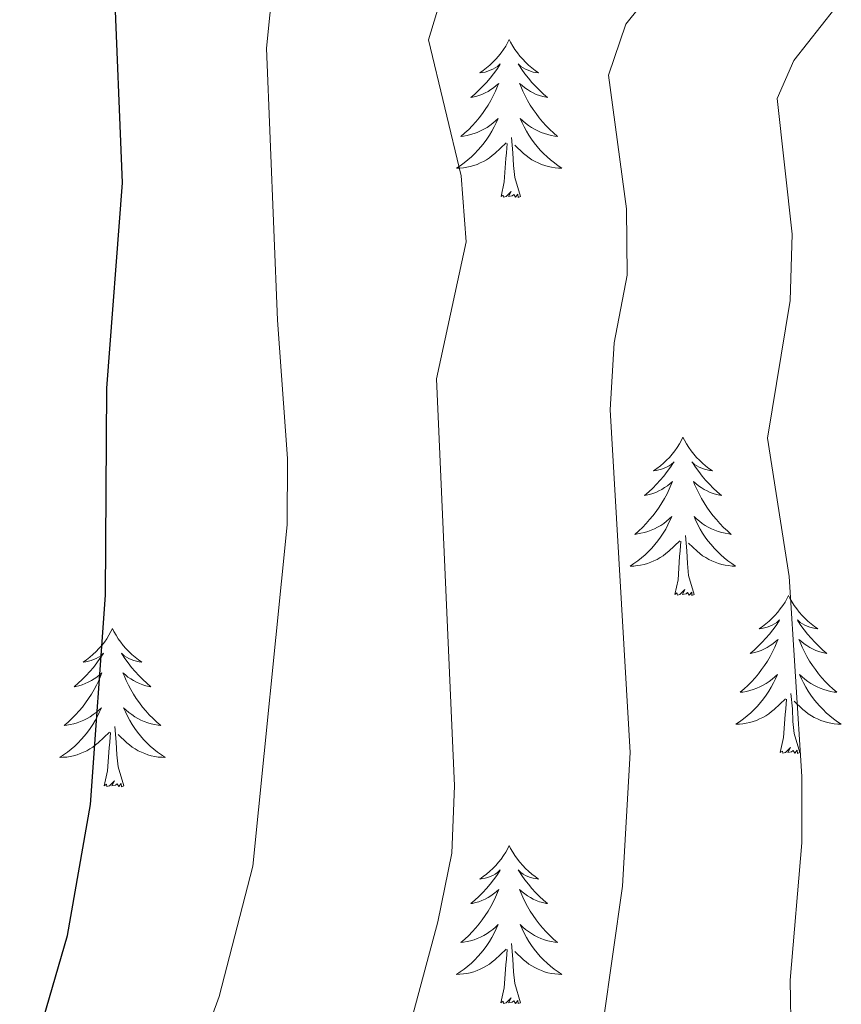
# Model space of a CAD drawing. Units: metres. Extents: x 630931 to 635442, y 4703823 to 4706878.
# Drawn here: x 632393 to 632455, y 4705830 to 4705905 of the extents above; entities that cross this region are included whole.
import ezdxf

# ---------------------------------------------------------------- set-up
doc = ezdxf.new("R2010")
doc.units = ezdxf.units.M
doc.header["$MEASUREMENT"] = 0
for name, color, linetype, lineweight in [('Level 36', 19, 'Continuous', 40), ('Level 4', 36, 'Continuous', 30), ('Level 5', 36, 'Continuous', 0)]:
    doc.layers.add(name, color=color, linetype=linetype, lineweight=lineweight)

msp = doc.modelspace()

# ---------------------------------------------------------------- linework, layer by layer
at = {"layer": 'Level 36', "color": 92, "linetype": 'Continuous', "lineweight": 0}
for points in [[(632430.35, 4705903.21), (632430.24, 4705902.99), (632430.09, 4705902.71), (632429.92, 4705902.45), (632429.74, 4705902.19), (632429.54, 4705901.94), (632429.34, 4705901.71), (632429.12, 4705901.48), (632428.89, 4705901.26), (632428.65, 4705901.06), (632428.4, 4705900.87), (632428.14, 4705900.69), (632428.34, 4705900.71), (632428.54, 4705900.75), (632428.74, 4705900.81), (632428.93, 4705900.88), (632429.12, 4705900.96), (632429.3, 4705901.06), (632429.48, 4705901.17), (632429.68, 4705901.36), (632429.64, 4705901.3), (632429.41, 4705900.95), (632429.17, 4705900.62), (632428.91, 4705900.29), (632428.64, 4705899.97), (632428.36, 4705899.67), (632428.07, 4705899.38), (632427.77, 4705899.09), (632427.46, 4705898.82), (632427.58, 4705898.85), (632427.83, 4705898.9), (632428.07, 4705898.98), (632428.3, 4705899.06), (632428.54, 4705899.17), (632428.76, 4705899.29), (632428.97, 4705899.42), (632429.18, 4705899.56), (632429.38, 4705899.72), (632429.56, 4705899.89), (632429.48, 4705899.67), (632429.32, 4705899.31), (632429.15, 4705898.95), (632428.96, 4705898.6), (632428.76, 4705898.26), (632428.55, 4705897.93), (632428.33, 4705897.61), (632428.09, 4705897.3), (632427.84, 4705897), (632427.57, 4705896.7), (632427.3, 4705896.42), (632427.01, 4705896.15), (632426.71, 4705895.89), (632426.91, 4705895.92), (632427.18, 4705895.97), (632427.44, 4705896.03), (632427.7, 4705896.11), (632427.95, 4705896.2), (632428.2, 4705896.31), (632428.44, 4705896.43), (632428.68, 4705896.57), (632428.9, 4705896.72), (632429.12, 4705896.89), (632429.32, 4705897.06), (632429.52, 4705897.25), (632429.38, 4705896.92)], [(632430.35, 4705903.21), (632430.46, 4705902.99), (632430.62, 4705902.71), (632430.79, 4705902.45), (632430.97, 4705902.19), (632431.16, 4705901.94), (632431.37, 4705901.71), (632431.59, 4705901.48), (632431.82, 4705901.26), (632432.06, 4705901.06), (632432.31, 4705900.87), (632432.57, 4705900.69), (632432.37, 4705900.71), (632432.17, 4705900.75), (632431.97, 4705900.81), (632431.78, 4705900.88), (632431.59, 4705900.96), (632431.4, 4705901.06), (632431.23, 4705901.17), (632431.03, 4705901.36), (632431.07, 4705901.3), (632431.3, 4705900.95), (632431.54, 4705900.62), (632431.8, 4705900.29), (632432.06, 4705899.97), (632432.34, 4705899.67), (632432.64, 4705899.38), (632432.94, 4705899.09), (632433.25, 4705898.82), (632433.13, 4705898.85), (632432.88, 4705898.9), (632432.64, 4705898.98), (632432.4, 4705899.06), (632432.17, 4705899.17), (632431.95, 4705899.29), (632431.73, 4705899.42), (632431.53, 4705899.56), (632431.33, 4705899.72), (632431.14, 4705899.89), (632431.23, 4705899.67), (632431.39, 4705899.31), (632431.56, 4705898.95), (632431.74, 4705898.6), (632431.94, 4705898.26), (632432.16, 4705897.93), (632432.38, 4705897.61), (632432.62, 4705897.3), (632432.87, 4705897), (632433.14, 4705896.7), (632433.41, 4705896.42), (632433.7, 4705896.15), (632434, 4705895.89), (632433.8, 4705895.92), (632433.53, 4705895.97), (632433.27, 4705896.03), (632433.01, 4705896.11), (632432.76, 4705896.2), (632432.51, 4705896.31), (632432.27, 4705896.43), (632432.03, 4705896.57), (632431.81, 4705896.72), (632431.59, 4705896.89), (632431.38, 4705897.06), (632431.19, 4705897.25), (632431.33, 4705896.92)], [(632429.382, 4705896.924), (632429.221, 4705896.604), (632429.051, 4705896.294), (632428.871, 4705895.984), (632428.671, 4705895.694), (632428.461, 4705895.405), (632428.241, 4705895.125), (632428.001, 4705894.855), (632427.761, 4705894.595), (632427.501, 4705894.355), (632427.231, 4705894.115), (632426.951, 4705893.895), (632426.661, 4705893.685), (632426.371, 4705893.495), (632426.641, 4705893.505), (632426.901, 4705893.535), (632427.161, 4705893.575), (632427.421, 4705893.635), (632427.681, 4705893.705), (632427.931, 4705893.785), (632428.171, 4705893.895), (632428.411, 4705894.005), (632428.641, 4705894.135), (632428.861, 4705894.284), (632429.081, 4705894.444), (632429.281, 4705894.614), (632430.131, 4705895.414)], [(632431.332, 4705896.924), (632431.492, 4705896.604), (632431.661, 4705896.294), (632431.841, 4705895.984), (632432.041, 4705895.694), (632432.241, 4705895.404), (632432.471, 4705895.124), (632432.701, 4705894.854), (632432.951, 4705894.594), (632433.211, 4705894.354), (632433.481, 4705894.114), (632433.761, 4705893.894), (632434.041, 4705893.684), (632434.331, 4705893.494), (632434.071, 4705893.504), (632433.811, 4705893.534), (632433.541, 4705893.574), (632433.281, 4705893.634), (632433.031, 4705893.704), (632432.781, 4705893.784), (632432.541, 4705893.894), (632432.301, 4705894.004), (632432.071, 4705894.134), (632431.851, 4705894.284), (632431.631, 4705894.444), (632431.431, 4705894.614), (632430.771, 4705895.234)], [(632431.2, 4705891.36), (632430.78, 4705892.8), (632430.68, 4705893.7), (632430.64, 4705894.65), (632430.54, 4705895.81)], [(632429.74, 4705891.36), (632429.98, 4705892.47), (632430.09, 4705894.22), (632430.14, 4705894.65), (632430.2, 4705895.37)], [(632431.2, 4705891.36), (632431.03, 4705891.29), (632431.01, 4705891.53), (632430.82, 4705891.31), (632430.7, 4705891.51), (632430.58, 4705891.4), (632430.31, 4705891.35), (632430.51, 4705891.74), (632430.12, 4705891.36), (632429.93, 4705891.31), (632429.89, 4705891.47), (632429.74, 4705891.36)], [(632443.46, 4705873.2), (632443.35, 4705872.98), (632443.2, 4705872.7), (632443.03, 4705872.44), (632442.85, 4705872.18), (632442.65, 4705871.93), (632442.44, 4705871.69), (632442.23, 4705871.47), (632442, 4705871.25), (632441.76, 4705871.05), (632441.5, 4705870.86), (632441.24, 4705870.68), (632441.44, 4705870.7), (632441.65, 4705870.74), (632441.85, 4705870.8), (632442.04, 4705870.87), (632442.23, 4705870.95), (632442.41, 4705871.05), (632442.58, 4705871.16), (632442.79, 4705871.35), (632442.75, 4705871.29), (632442.52, 4705870.94), (632442.28, 4705870.61), (632442.02, 4705870.28), (632441.75, 4705869.96), (632441.47, 4705869.66), (632441.18, 4705869.37), (632440.88, 4705869.08), (632440.56, 4705868.81), (632440.69, 4705868.83), (632440.93, 4705868.89), (632441.18, 4705868.97), (632441.41, 4705869.05), (632441.64, 4705869.16), (632441.87, 4705869.27), (632442.08, 4705869.41), (632442.29, 4705869.55), (632442.49, 4705869.71), (632442.67, 4705869.88), (632442.58, 4705869.65), (632442.43, 4705869.29), (632442.26, 4705868.94), (632442.07, 4705868.59), (632441.87, 4705868.25), (632441.66, 4705867.92), (632441.43, 4705867.6), (632441.2, 4705867.29), (632440.94, 4705866.99), (632440.68, 4705866.69), (632440.4, 4705866.41), (632440.12, 4705866.14), (632439.82, 4705865.88), (632440.02, 4705865.91), (632440.28, 4705865.96), (632440.55, 4705866.02), (632440.81, 4705866.1), (632441.06, 4705866.19), (632441.31, 4705866.3), (632441.55, 4705866.42), (632441.78, 4705866.56), (632442.01, 4705866.71), (632442.22, 4705866.87), (632442.43, 4705867.05), (632442.63, 4705867.24), (632442.48, 4705866.91)], [(632443.46, 4705873.2), (632443.57, 4705872.98), (632443.73, 4705872.7), (632443.9, 4705872.44), (632444.08, 4705872.18), (632444.27, 4705871.93), (632444.48, 4705871.69), (632444.7, 4705871.47), (632444.93, 4705871.25), (632445.17, 4705871.05), (632445.42, 4705870.86), (632445.68, 4705870.68), (632445.48, 4705870.7), (632445.28, 4705870.74), (632445.08, 4705870.8), (632444.88, 4705870.87), (632444.69, 4705870.95), (632444.51, 4705871.05), (632444.34, 4705871.16), (632444.13, 4705871.35), (632444.18, 4705871.29), (632444.4, 4705870.94), (632444.65, 4705870.61), (632444.9, 4705870.28), (632445.17, 4705869.96), (632445.45, 4705869.66), (632445.74, 4705869.37), (632446.05, 4705869.08), (632446.36, 4705868.81), (632446.24, 4705868.83), (632445.99, 4705868.89), (632445.75, 4705868.97), (632445.51, 4705869.05), (632445.28, 4705869.16), (632445.06, 4705869.27), (632444.84, 4705869.41), (632444.64, 4705869.55), (632444.44, 4705869.71), (632444.25, 4705869.88), (632444.34, 4705869.65), (632444.5, 4705869.29), (632444.67, 4705868.94), (632444.85, 4705868.59), (632445.05, 4705868.25), (632445.26, 4705867.92), (632445.49, 4705867.6), (632445.73, 4705867.29), (632445.98, 4705866.99), (632446.24, 4705866.69), (632446.52, 4705866.41), (632446.81, 4705866.14), (632447.1, 4705865.88), (632446.91, 4705865.91), (632446.64, 4705865.96), (632446.38, 4705866.02), (632446.12, 4705866.1), (632445.86, 4705866.19), (632445.62, 4705866.3), (632445.37, 4705866.42), (632445.14, 4705866.56), (632444.92, 4705866.71), (632444.7, 4705866.87), (632444.49, 4705867.05), (632444.3, 4705867.24), (632444.44, 4705866.91)], [(632442.476, 4705866.914), (632442.326, 4705866.594), (632442.156, 4705866.284), (632441.976, 4705865.974), (632441.776, 4705865.674), (632441.566, 4705865.394), (632441.345, 4705865.114), (632441.105, 4705864.844), (632440.865, 4705864.584), (632440.605, 4705864.344), (632440.335, 4705864.104), (632440.055, 4705863.884), (632439.765, 4705863.674), (632439.475, 4705863.484), (632439.745, 4705863.494), (632440.005, 4705863.524), (632440.265, 4705863.564), (632440.525, 4705863.614), (632440.785, 4705863.694), (632441.035, 4705863.774), (632441.275, 4705863.884), (632441.515, 4705863.994), (632441.745, 4705864.124), (632441.965, 4705864.274), (632442.175, 4705864.434), (632442.385, 4705864.604), (632443.226, 4705865.394)], [(632444.436, 4705866.914), (632444.586, 4705866.594), (632444.756, 4705866.284), (632444.946, 4705865.974), (632445.136, 4705865.674), (632445.346, 4705865.394), (632445.576, 4705865.114), (632445.806, 4705864.844), (632446.056, 4705864.584), (632446.316, 4705864.344), (632446.575, 4705864.104), (632446.855, 4705863.884), (632447.145, 4705863.674), (632447.435, 4705863.484), (632447.175, 4705863.494), (632446.905, 4705863.524), (632446.645, 4705863.564), (632446.385, 4705863.614), (632446.135, 4705863.694), (632445.885, 4705863.774), (632445.635, 4705863.884), (632445.405, 4705863.994), (632445.175, 4705864.124), (632444.945, 4705864.274), (632444.735, 4705864.434), (632444.535, 4705864.604), (632443.876, 4705865.224)], [(632442.84, 4705861.35), (632443.09, 4705862.46), (632443.2, 4705864.21), (632443.25, 4705864.64), (632443.31, 4705865.36)], [(632444.31, 4705861.35), (632443.88, 4705862.79), (632443.79, 4705863.69), (632443.75, 4705864.64), (632443.64, 4705865.8)], [(632444.31, 4705861.35), (632444.14, 4705861.28), (632444.12, 4705861.52), (632443.93, 4705861.29), (632443.81, 4705861.5), (632443.69, 4705861.39), (632443.42, 4705861.34), (632443.61, 4705861.73), (632443.23, 4705861.35), (632443.04, 4705861.29), (632443, 4705861.46), (632442.84, 4705861.35)], [(632451.42, 4705861.28), (632451.31, 4705861.06), (632451.16, 4705860.78), (632450.99, 4705860.52), (632450.8, 4705860.26), (632450.61, 4705860.01), (632450.4, 4705859.77), (632450.18, 4705859.55), (632449.96, 4705859.33), (632449.72, 4705859.13), (632449.46, 4705858.94), (632449.2, 4705858.76), (632449.4, 4705858.78), (632449.61, 4705858.82), (632449.8, 4705858.88), (632450, 4705858.95), (632450.19, 4705859.03), (632450.37, 4705859.13), (632450.54, 4705859.24), (632450.75, 4705859.43), (632450.71, 4705859.37), (632450.48, 4705859.02), (632450.24, 4705858.69), (632449.98, 4705858.36), (632449.71, 4705858.05), (632449.43, 4705857.74), (632449.14, 4705857.45), (632448.84, 4705857.16), (632448.52, 4705856.89), (632448.65, 4705856.91), (632448.89, 4705856.97), (632449.14, 4705857.05), (632449.37, 4705857.13), (632449.6, 4705857.24), (632449.82, 4705857.35), (632450.04, 4705857.49), (632450.25, 4705857.63), (632450.44, 4705857.79), (632450.63, 4705857.96), (632450.54, 4705857.74), (632450.39, 4705857.37), (632450.22, 4705857.02), (632450.03, 4705856.67), (632449.83, 4705856.33), (632449.62, 4705856), (632449.39, 4705855.68), (632449.15, 4705855.37), (632448.9, 4705855.07), (632448.64, 4705854.77), (632448.36, 4705854.49), (632448.08, 4705854.22), (632447.78, 4705853.97), (632447.98, 4705853.99), (632448.24, 4705854.04), (632448.51, 4705854.1), (632448.76, 4705854.18), (632449.02, 4705854.27), (632449.27, 4705854.38), (632449.51, 4705854.5), (632449.74, 4705854.64), (632449.97, 4705854.79), (632450.18, 4705854.96), (632450.39, 4705855.13), (632450.58, 4705855.32), (632450.44, 4705854.99)], [(632451.42, 4705861.28), (632451.53, 4705861.06), (632451.69, 4705860.78), (632451.86, 4705860.52), (632452.04, 4705860.26), (632452.23, 4705860.01), (632452.44, 4705859.77), (632452.66, 4705859.55), (632452.89, 4705859.33), (632453.13, 4705859.13), (632453.38, 4705858.94), (632453.64, 4705858.76), (632453.44, 4705858.78), (632453.24, 4705858.82), (632453.04, 4705858.88), (632452.84, 4705858.95), (632452.65, 4705859.03), (632452.47, 4705859.13), (632452.3, 4705859.24), (632452.09, 4705859.43), (632452.13, 4705859.37), (632452.36, 4705859.02), (632452.61, 4705858.69), (632452.86, 4705858.36), (632453.13, 4705858.05), (632453.41, 4705857.74), (632453.7, 4705857.45), (632454.01, 4705857.16), (632454.32, 4705856.89), (632454.2, 4705856.91), (632453.95, 4705856.97), (632453.71, 4705857.05), (632453.47, 4705857.13), (632453.24, 4705857.24), (632453.02, 4705857.35), (632452.8, 4705857.49), (632452.59, 4705857.63), (632452.4, 4705857.79), (632452.21, 4705857.96), (632452.3, 4705857.74), (632452.45, 4705857.37), (632452.62, 4705857.02), (632452.81, 4705856.67), (632453.01, 4705856.33), (632453.22, 4705856), (632453.45, 4705855.68), (632453.69, 4705855.37), (632453.94, 4705855.07), (632454.2, 4705854.77), (632454.48, 4705854.49), (632454.76, 4705854.22), (632455.06, 4705853.97), (632454.87, 4705853.99), (632454.6, 4705854.04), (632454.34, 4705854.1), (632454.08, 4705854.18), (632453.82, 4705854.27), (632453.57, 4705854.38), (632453.33, 4705854.5), (632453.1, 4705854.64), (632452.87, 4705854.79), (632452.66, 4705854.96), (632452.45, 4705855.13), (632452.26, 4705855.32), (632452.4, 4705854.99)], [(632400.43, 4705858.77), (632400.32, 4705858.55), (632400.16, 4705858.28), (632400, 4705858.01), (632399.82, 4705857.75), (632399.62, 4705857.51), (632399.41, 4705857.27), (632399.2, 4705857.04), (632398.96, 4705856.83), (632398.72, 4705856.62), (632398.47, 4705856.43), (632398.21, 4705856.25), (632398.41, 4705856.28), (632398.62, 4705856.31), (632398.82, 4705856.37), (632399.01, 4705856.44), (632399.2, 4705856.52), (632399.38, 4705856.62), (632399.55, 4705856.73), (632399.76, 4705856.93), (632399.72, 4705856.86), (632399.49, 4705856.52), (632399.24, 4705856.18), (632398.99, 4705855.85), (632398.72, 4705855.54), (632398.44, 4705855.23), (632398.15, 4705854.94), (632397.85, 4705854.66), (632397.53, 4705854.39), (632397.66, 4705854.41), (632397.9, 4705854.47), (632398.14, 4705854.54), (632398.38, 4705854.63), (632398.61, 4705854.73), (632398.84, 4705854.85), (632399.05, 4705854.98), (632399.26, 4705855.12), (632399.46, 4705855.28), (632399.64, 4705855.45), (632399.55, 4705855.23), (632399.4, 4705854.87), (632399.23, 4705854.51), (632399.04, 4705854.17), (632398.84, 4705853.83), (632398.63, 4705853.5), (632398.4, 4705853.17), (632398.16, 4705852.86), (632397.91, 4705852.56), (632397.65, 4705852.27), (632397.37, 4705851.99), (632397.09, 4705851.72), (632396.79, 4705851.46), (632396.99, 4705851.48), (632397.25, 4705851.53), (632397.52, 4705851.59), (632397.78, 4705851.67), (632398.03, 4705851.77), (632398.28, 4705851.87), (632398.52, 4705852), (632398.75, 4705852.13), (632398.98, 4705852.29), (632399.19, 4705852.45), (632399.4, 4705852.63), (632399.6, 4705852.81), (632399.45, 4705852.49)], [(632400.43, 4705858.77), (632400.54, 4705858.55), (632400.7, 4705858.28), (632400.86, 4705858.01), (632401.05, 4705857.75), (632401.24, 4705857.51), (632401.45, 4705857.27), (632401.67, 4705857.04), (632401.9, 4705856.83), (632402.14, 4705856.62), (632402.39, 4705856.43), (632402.65, 4705856.25), (632402.45, 4705856.28), (632402.25, 4705856.31), (632402.05, 4705856.37), (632401.85, 4705856.44), (632401.66, 4705856.52), (632401.48, 4705856.62), (632401.31, 4705856.73), (632401.1, 4705856.93), (632401.14, 4705856.86), (632401.37, 4705856.52), (632401.62, 4705856.18), (632401.87, 4705855.85), (632402.14, 4705855.54), (632402.42, 4705855.23), (632402.71, 4705854.94), (632403.02, 4705854.66), (632403.33, 4705854.39), (632403.2, 4705854.41), (632402.96, 4705854.47), (632402.72, 4705854.54), (632402.48, 4705854.63), (632402.25, 4705854.73), (632402.03, 4705854.85), (632401.81, 4705854.98), (632401.6, 4705855.12), (632401.41, 4705855.28), (632401.22, 4705855.45), (632401.31, 4705855.23), (632401.46, 4705854.87), (632401.64, 4705854.51), (632401.82, 4705854.17), (632402.02, 4705853.83), (632402.23, 4705853.5), (632402.46, 4705853.17), (632402.7, 4705852.86), (632402.95, 4705852.56), (632403.21, 4705852.27), (632403.49, 4705851.99), (632403.78, 4705851.72), (632404.07, 4705851.46), (632403.88, 4705851.48), (632403.61, 4705851.53), (632403.35, 4705851.59), (632403.09, 4705851.67), (632402.83, 4705851.77), (632402.58, 4705851.87), (632402.34, 4705852), (632402.11, 4705852.13), (632401.88, 4705852.29), (632401.67, 4705852.45), (632401.46, 4705852.63), (632401.27, 4705852.81), (632401.41, 4705852.49)], [(632450.444, 4705854.994), (632450.294, 4705854.674), (632450.124, 4705854.364), (632449.944, 4705854.054), (632449.743, 4705853.764), (632449.533, 4705853.474), (632449.313, 4705853.194), (632449.073, 4705852.924), (632448.833, 4705852.664), (632448.573, 4705852.424), (632448.303, 4705852.194), (632448.023, 4705851.964), (632447.733, 4705851.754), (632447.443, 4705851.564), (632447.713, 4705851.574), (632447.973, 4705851.604), (632448.233, 4705851.644), (632448.493, 4705851.694), (632448.743, 4705851.774), (632449.003, 4705851.854), (632449.243, 4705851.964), (632449.483, 4705852.074), (632449.713, 4705852.204), (632449.933, 4705852.354), (632450.143, 4705852.514), (632450.343, 4705852.684), (632451.193, 4705853.484)], [(632452.404, 4705854.993), (632452.554, 4705854.673), (632452.724, 4705854.363), (632452.904, 4705854.053), (632453.104, 4705853.763), (632453.314, 4705853.473), (632453.543, 4705853.193), (632453.773, 4705852.923), (632454.023, 4705852.663), (632454.273, 4705852.423), (632454.543, 4705852.193), (632454.823, 4705851.963), (632455.113, 4705851.753), (632455.403, 4705851.563), (632455.143, 4705851.573), (632454.873, 4705851.603), (632454.613, 4705851.643), (632454.353, 4705851.693), (632454.103, 4705851.773), (632453.853, 4705851.853), (632453.603, 4705851.963), (632453.363, 4705852.073), (632453.143, 4705852.203), (632452.913, 4705852.353), (632452.703, 4705852.513), (632452.503, 4705852.683), (632451.843, 4705853.303)], [(632452.27, 4705849.43), (632451.84, 4705850.87), (632451.75, 4705851.77), (632451.71, 4705852.72), (632451.6, 4705853.88)], [(632450.8, 4705849.43), (632451.05, 4705850.55), (632451.16, 4705852.29), (632451.21, 4705852.72), (632451.27, 4705853.44)], [(632399.451, 4705852.488), (632399.301, 4705852.168), (632399.131, 4705851.848), (632398.951, 4705851.548), (632398.751, 4705851.248), (632398.541, 4705850.958), (632398.321, 4705850.678), (632398.081, 4705850.408), (632397.841, 4705850.158), (632397.581, 4705849.908), (632397.311, 4705849.678), (632397.031, 4705849.459), (632396.741, 4705849.249), (632396.451, 4705849.059), (632396.721, 4705849.069), (632396.981, 4705849.089), (632397.241, 4705849.129), (632397.501, 4705849.188), (632397.761, 4705849.258), (632398.001, 4705849.348), (632398.251, 4705849.448), (632398.491, 4705849.568), (632398.721, 4705849.698), (632398.941, 4705849.838), (632399.151, 4705849.998), (632399.361, 4705850.168), (632400.201, 4705850.968)], [(632401.411, 4705852.488), (632401.561, 4705852.168), (632401.731, 4705851.848), (632401.921, 4705851.548), (632402.111, 4705851.248), (632402.321, 4705850.958), (632402.541, 4705850.678), (632402.781, 4705850.408), (632403.031, 4705850.158), (632403.281, 4705849.908), (632403.551, 4705849.678), (632403.831, 4705849.458), (632404.121, 4705849.248), (632404.411, 4705849.058), (632404.151, 4705849.068), (632403.881, 4705849.088), (632403.621, 4705849.128), (632403.361, 4705849.188), (632403.111, 4705849.258), (632402.861, 4705849.348), (632402.611, 4705849.448), (632402.381, 4705849.568), (632402.141, 4705849.698), (632401.921, 4705849.838), (632401.711, 4705849.998), (632401.511, 4705850.168), (632400.851, 4705850.788)], [(632401.28, 4705846.92), (632400.85, 4705848.36), (632400.76, 4705849.26), (632400.72, 4705850.21), (632400.61, 4705851.38)], [(632399.81, 4705846.92), (632400.06, 4705848.04), (632400.17, 4705849.78), (632400.22, 4705850.21), (632400.28, 4705850.94)], [(632452.27, 4705849.43), (632452.1, 4705849.36), (632452.08, 4705849.6), (632451.89, 4705849.38), (632451.77, 4705849.58), (632451.65, 4705849.47), (632451.38, 4705849.42), (632451.57, 4705849.81), (632451.19, 4705849.43), (632451, 4705849.38), (632450.96, 4705849.54), (632450.8, 4705849.43)], [(632401.28, 4705846.92), (632401.11, 4705846.85), (632401.09, 4705847.09), (632400.9, 4705846.87), (632400.78, 4705847.07), (632400.66, 4705846.96), (632400.39, 4705846.91), (632400.58, 4705847.3), (632400.2, 4705846.92), (632400.01, 4705846.87), (632399.97, 4705847.03), (632399.81, 4705846.92)], [(632430.35, 4705842.41), (632430.24, 4705842.19), (632430.09, 4705841.92), (632429.92, 4705841.65), (632429.74, 4705841.39), (632429.54, 4705841.15), (632429.34, 4705840.91), (632429.12, 4705840.68), (632428.89, 4705840.47), (632428.65, 4705840.26), (632428.4, 4705840.07), (632428.14, 4705839.89), (632428.34, 4705839.92), (632428.54, 4705839.95), (632428.74, 4705840.01), (632428.93, 4705840.08), (632429.12, 4705840.16), (632429.3, 4705840.26), (632429.48, 4705840.37), (632429.68, 4705840.57), (632429.64, 4705840.5), (632429.41, 4705840.16), (632429.17, 4705839.82), (632428.91, 4705839.49), (632428.64, 4705839.18), (632428.36, 4705838.87), (632428.07, 4705838.58), (632427.77, 4705838.3), (632427.46, 4705838.03), (632427.58, 4705838.05), (632427.82, 4705838.11), (632428.07, 4705838.18), (632428.3, 4705838.27), (632428.53, 4705838.37), (632428.76, 4705838.49), (632428.97, 4705838.62), (632429.18, 4705838.76), (632429.38, 4705838.92), (632429.56, 4705839.09), (632429.48, 4705838.87), (632429.32, 4705838.51), (632429.15, 4705838.15), (632428.96, 4705837.81), (632428.76, 4705837.47), (632428.55, 4705837.14), (632428.32, 4705836.81), (632428.09, 4705836.5), (632427.84, 4705836.2), (632427.57, 4705835.91), (632427.3, 4705835.63), (632427.01, 4705835.36), (632426.71, 4705835.1), (632426.91, 4705835.12), (632427.18, 4705835.17), (632427.44, 4705835.23), (632427.7, 4705835.31), (632427.95, 4705835.41), (632428.2, 4705835.51), (632428.44, 4705835.64), (632428.68, 4705835.77), (632428.9, 4705835.93), (632429.12, 4705836.09), (632429.32, 4705836.27), (632429.52, 4705836.45), (632429.38, 4705836.13)], [(632430.35, 4705842.41), (632430.46, 4705842.19), (632430.62, 4705841.92), (632430.79, 4705841.65), (632430.97, 4705841.39), (632431.16, 4705841.15), (632431.37, 4705840.91), (632431.59, 4705840.68), (632431.82, 4705840.47), (632432.06, 4705840.26), (632432.31, 4705840.07), (632432.57, 4705839.89), (632432.37, 4705839.92), (632432.17, 4705839.95), (632431.97, 4705840.01), (632431.77, 4705840.08), (632431.58, 4705840.16), (632431.4, 4705840.26), (632431.23, 4705840.37), (632431.02, 4705840.57), (632431.07, 4705840.5), (632431.3, 4705840.16), (632431.54, 4705839.82), (632431.8, 4705839.49), (632432.06, 4705839.18), (632432.34, 4705838.87), (632432.64, 4705838.58), (632432.94, 4705838.3), (632433.25, 4705838.03), (632433.13, 4705838.05), (632432.88, 4705838.11), (632432.64, 4705838.18), (632432.4, 4705838.27), (632432.17, 4705838.37), (632431.95, 4705838.49), (632431.73, 4705838.62), (632431.53, 4705838.76), (632431.33, 4705838.92), (632431.14, 4705839.09), (632431.23, 4705838.87), (632431.39, 4705838.51), (632431.56, 4705838.15), (632431.74, 4705837.81), (632431.94, 4705837.47), (632432.15, 4705837.14), (632432.38, 4705836.81), (632432.62, 4705836.5), (632432.87, 4705836.2), (632433.14, 4705835.91), (632433.41, 4705835.63), (632433.7, 4705835.36), (632433.99, 4705835.1), (632433.8, 4705835.12), (632433.53, 4705835.17), (632433.27, 4705835.23), (632433.01, 4705835.31), (632432.75, 4705835.41), (632432.51, 4705835.51), (632432.26, 4705835.64), (632432.03, 4705835.77), (632431.81, 4705835.93), (632431.59, 4705836.09), (632431.38, 4705836.27), (632431.19, 4705836.45), (632431.33, 4705836.13)], [(632429.379, 4705836.126), (632429.219, 4705835.806), (632429.049, 4705835.486), (632428.869, 4705835.186), (632428.669, 4705834.886), (632428.459, 4705834.596), (632428.239, 4705834.316), (632427.999, 4705834.046), (632427.759, 4705833.796), (632427.499, 4705833.546), (632427.229, 4705833.316), (632426.948, 4705833.096), (632426.658, 4705832.886), (632426.368, 4705832.696), (632426.638, 4705832.706), (632426.898, 4705832.726), (632427.158, 4705832.766), (632427.418, 4705832.826), (632427.678, 4705832.896), (632427.928, 4705832.986), (632428.168, 4705833.086), (632428.409, 4705833.206), (632428.639, 4705833.336), (632428.859, 4705833.476), (632429.069, 4705833.636), (632429.279, 4705833.806), (632430.119, 4705834.606)], [(632431.329, 4705836.126), (632431.479, 4705835.806), (632431.649, 4705835.486), (632431.839, 4705835.186), (632432.029, 4705834.886), (632432.239, 4705834.596), (632432.469, 4705834.316), (632432.699, 4705834.046), (632432.949, 4705833.796), (632433.209, 4705833.546), (632433.479, 4705833.316), (632433.749, 4705833.096), (632434.039, 4705832.886), (632434.329, 4705832.696), (632434.069, 4705832.706), (632433.799, 4705832.726), (632433.539, 4705832.766), (632433.279, 4705832.826), (632433.029, 4705832.896), (632432.779, 4705832.986), (632432.539, 4705833.086), (632432.299, 4705833.206), (632432.069, 4705833.336), (632431.839, 4705833.476), (632431.629, 4705833.636), (632431.429, 4705833.806), (632430.769, 4705834.426)], [(632431.2, 4705830.56), (632430.78, 4705832), (632430.68, 4705832.9), (632430.64, 4705833.85), (632430.54, 4705835.02)], [(632429.73, 4705830.56), (632429.98, 4705831.68), (632430.09, 4705833.42), (632430.14, 4705833.85), (632430.2, 4705834.58)], [(632431.2, 4705830.56), (632431.03, 4705830.49), (632431.01, 4705830.73), (632430.82, 4705830.51), (632430.7, 4705830.71), (632430.58, 4705830.6), (632430.31, 4705830.55), (632430.5, 4705830.94), (632430.12, 4705830.56), (632429.93, 4705830.51), (632429.89, 4705830.67), (632429.73, 4705830.56)]]:
    msp.add_lwpolyline(points, dxfattribs=at)
at = {"layer": 'Level 4', "color": 36, "linetype": 'Continuous', "lineweight": 30}
msp.add_polyline3d([(632332.97, 4705666.92, 675), (632341.78, 4705680.54, 675), (632346.45, 4705689.56, 675), (632351.84, 4705703.92, 675), (632353.06, 4705708.77, 675), (632354.84, 4705718.82, 675), (632356.2, 4705723.63, 675), (632357.95, 4705728.56, 675), (632360.38, 4705733.21, 675), (632365.56, 4705742.9, 675), (632369.93, 4705752.05, 675), (632375.62, 4705766.67, 675), (632378, 4705777.09, 675), (632379.51, 4705781.85, 675), (632386.33, 4705795.52, 675), (632390.7, 4705810.49, 675), (632394.09, 4705825.5, 675), (632397.04, 4705835.63, 675), (632398.77, 4705845.5, 675), (632399.9, 4705861.29, 675), (632400.01, 4705876.9, 675), (632401.19, 4705892.39, 675), (632400.57, 4705907.85, 675)], dxfattribs=at)
at = {"layer": 'Level 5', "color": 36, "linetype": 'Continuous', "lineweight": 0}
for points in [[(632406.77, 4705755.22, 660), (632407.02, 4705760.45, 660), (632408.49, 4705765.23, 660), (632411.49, 4705769.02, 660), (632415.02, 4705772.72, 660), (632417.45, 4705777.09, 660), (632420.28, 4705786.86, 660), (632424.31, 4705796.32, 660), (632425.75, 4705801.3, 660), (632426.74, 4705806.31, 660), (632429.09, 4705810.72, 660), (632432.76, 4705814.64, 660), (632435.19, 4705819.01, 660), (632436.7, 4705823.96, 660), (632438.89, 4705839.34, 660), (632439.49, 4705849.43, 660), (632437.98, 4705875.26, 660), (632438.26, 4705880.33, 660), (632439.24, 4705885.42, 660), (632439.2, 4705890.42, 660), (632437.84, 4705900.5, 660), (632439.14, 4705904.35, 660), (632442.24, 4705908.24, 660)], [(632354.39, 4705676.53, 670), (632356.32, 4705681.15, 670), (632357.41, 4705686.03, 670), (632359, 4705691.04, 670), (632364.95, 4705705.29, 670), (632367.43, 4705715.29, 670), (632371.43, 4705730.13, 670), (632373.1, 4705735.13, 670), (632377.34, 4705744.39, 670), (632382.43, 4705753.76, 670), (632384.16, 4705758.45, 670), (632388.04, 4705773.82, 670), (632390.09, 4705778.38, 670), (632395.4, 4705786.92, 670), (632397.67, 4705791.42, 670), (632400.74, 4705801.27, 670), (632404.92, 4705821.24, 670), (632408.48, 4705831.04, 670), (632411.03, 4705840.87, 670), (632413.6, 4705866.59, 670), (632413.63, 4705871.59, 670), (632412.87, 4705882.04, 670), (632412.04, 4705902.55, 670), (632412.54, 4705907.54, 670)], [(632394.27, 4705751.42, 665), (632397.4, 4705766.51, 665), (632399.44, 4705771.08, 665), (632405.36, 4705779.75, 665), (632407.74, 4705784.15, 665), (632413.67, 4705801.94, 665), (632415.71, 4705812.27, 665), (632420.42, 4705821.71, 665), (632422.2, 4705826.38, 665), (632424.96, 4705836.67, 665), (632426.02, 4705841.83, 665), (632426.24, 4705846.91, 665), (632424.86, 4705877.61, 665), (632427.11, 4705887.94, 665), (632426.74, 4705892.93, 665), (632424.28, 4705903.18, 665), (632425.29, 4705906.59, 665)], [(632451.69, 4705823.42, 655), (632451.55, 4705832.27, 655), (632452.43, 4705842.63, 655), (632452.42, 4705847.63, 655), (632451.47, 4705862.71, 655), (632449.84, 4705873.14, 655), (632451.54, 4705883.52, 655), (632451.7, 4705888.52, 655), (632450.56, 4705898.76, 655), (632451.82, 4705901.62, 655), (632454.91, 4705905.55, 655)]]:
    msp.add_polyline3d(points, dxfattribs=at)

doc.saveas('drawing.dxf')
